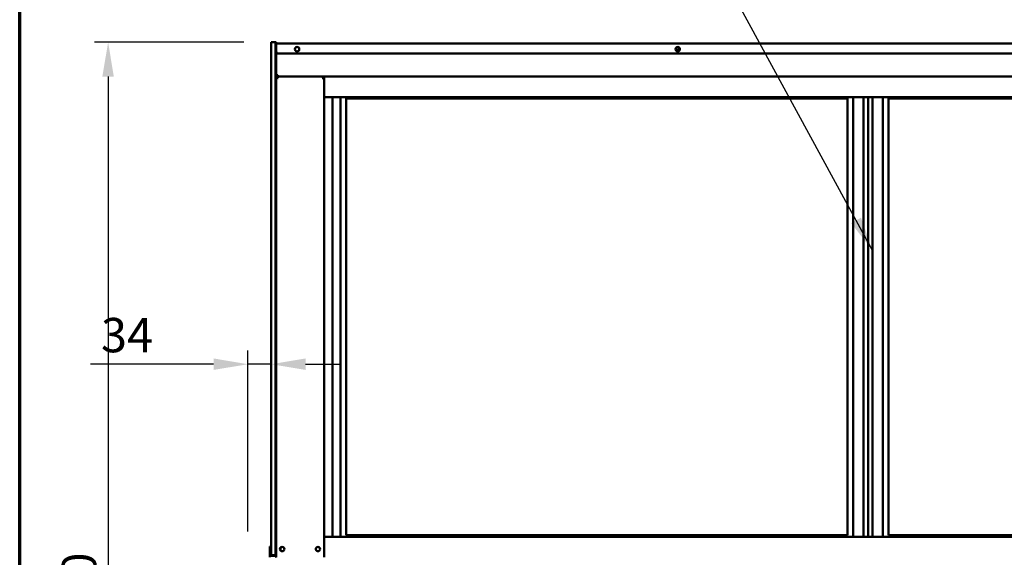
# Model space of a CAD drawing. Units: millimetres. Extents: x 65 to 5843, y 100 to 4100.
# Drawn here: x 100 to 1534, y 1875 to 2658 of the extents above; entities that cross this region are included whole.
import ezdxf

# ---------------------------------------------------------------- set-up
doc = ezdxf.new("R2010")
doc.units = ezdxf.units.MM
doc.header["$LTSCALE"] = 20
for name, color, linetype, lineweight in [('Border (ISO)', 7, 'Continuous', 70), ('Dimension (ISO)', 7, 'Continuous', 25), ('Symbol (ISO)', 7, 'Continuous', 25), ('Visible (ISO)', 7, 'Continuous', 50)]:
    doc.layers.add(name, color=color, linetype=linetype, lineweight=lineweight)
doc.styles.add('Note Text (ISO)', font='tahoma.ttf')
doc.dimstyles.new('Default (ISO)', dxfattribs={"dimscale": 20, "dimtxt": 2.5, "dimasz": 2.5, "dimexe": 1, "dimexo": 2, "dimgap": 0.762, "dimtad": 1, "dimtoh": 1, "dimdec": 1, "dimrnd": 1e-08, "dimzin": 0, "dimdsep": 46, "dimtxsty": 'Note Text (ISO)', "dimcen": 0.09, "dimdle": 10, "dimclrd": 256, "dimclre": 256, "dimclrt": 256, "dimadec": 1, "dimazin": 0, "dimtfac": 1.40208, "dimtmove": 0, "dimatfit": 3, "dimfxl": 1, "dimtolj": 1, "dimtzin": 0, "dimlwd": -1, "dimlwe": -1, "dimarcsym": 0})
doc.dimstyles.new('Default - Method 1b (ISO)$7', dxfattribs={"dimscale": 20, "dimtxt": 2.5, "dimasz": 2.5, "dimexe": 3.175, "dimexo": 0, "dimgap": 0.762, "dimtad": 1, "dimtoh": 1, "dimrnd": 1e-08, "dimtxsty": 'Note Text (ISO)', "dimcen": 0.09, "dimdle": 10, "dimclrd": 256, "dimclre": 256, "dimclrt": 256, "dimazin": 2, "dimtfac": 1.4, "dimtmove": 0, "dimatfit": 3, "dimfxl": 1, "dimtolj": 1, "dimlwd": -1, "dimlwe": -1, "dimarcsym": 0})

# ---------------------------------------------------------------- blocks, each defined once
blk = doc.blocks.new('Borders Default Border')
at = {"layer": 'Border (ISO)', "flags": 128}
blk.add_lwpolyline([(5, 5), (5, 205), (292, 205), (292, 5), (5, 5)], dxfattribs=at)
blk = doc.blocks.new('*D8')
at = {"layer": 'Defpoints', "color": 0, "transparency": 16777216}
for p in [(466.4, 2625.2), (228.8, 975.9), (502.2, 975.9)]:
    blk.add_point(p, dxfattribs=at)
at = {"layer": 'Dimension (ISO)', "transparency": 16777216}
for p, q in [((426.4, 2625.2), (208.8, 2625.2)), ((228.8, 2575.2), (228.8, 1025.9)), ((462.2, 975.9), (208.8, 975.9))]:
    blk.add_line(p, q, dxfattribs=at)
for points in [[(220.4, 2575.2), (237.1, 2575.2), (228.8, 2625.2)], [(220.4, 1025.9), (237.1, 1025.9), (228.8, 975.9)]]:
    blk.add_solid(points, dxfattribs=at)
at = {"layer": 'Dimension (ISO)', "transparency": 16777216, "insert": (161.5, 1730.6), "char_height": 50, "attachment_point": 1, "rotation": 90, "style": 'Note Text (ISO)'}
blk.add_mtext('\\A1;1650', dxfattribs=at)
blk = doc.blocks.new('*D10')
at = {"layer": 'Defpoints', "color": 0, "transparency": 16777216}
for p in [(432.4, 2156.3), (466.4, 2135.9), (432.4, 1872.7)]:
    blk.add_point(p, dxfattribs=at)
at = {"layer": 'Dimension (ISO)', "transparency": 16777216}
for p, q in [((432.4, 1912.7), (432.4, 2176.3)), ((382.4, 2156.3), (203.1, 2156.3)), ((466.4, 2156.3), (432.4, 2156.3)), ((516.4, 2156.3), (566.4, 2156.3))]:
    blk.add_line(p, q, dxfattribs=at)
for points in [[(382.4, 2164.7), (382.4, 2148), (432.4, 2156.3)], [(516.4, 2164.7), (516.4, 2148), (466.4, 2156.3)]]:
    blk.add_solid(points, dxfattribs=at)
at = {"layer": 'Dimension (ISO)', "transparency": 16777216, "insert": (218.4, 2223.7), "char_height": 50, "attachment_point": 1, "style": 'Note Text (ISO)'}
blk.add_mtext('\\A1;34', dxfattribs=at)

msp = doc.modelspace()

# ---------------------------------------------------------------- linework, layer by layer
at = {"layer": 'Visible (ISO)'}
for p, q in [((472.36, 2625.16), (466.36, 2625.16)), ((466.36, 2620.16), (466.36, 2625.16)), ((473.56, 2625.16), (472.36, 2625.16)), ((472.36, 2620.16), (472.36, 2625.16)), ((472.36, 2625.16), (472.36, 2620.16)), ((473.56, 2625.16), (473.56, 2623.26)), ((466.36, 1883.16), (466.36, 2620.16)), ((472.36, 1880.66), (472.36, 2620.16)), ((472.36, 2620.16), (472.36, 1883.16)), ((473.56, 2623.26), (2197.56, 2623.26)), ((473.56, 2623.26), (473.56, 2621.56)), ((473.56, 2611.56), (473.56, 2621.56)), ((473.56, 1880.66), (473.56, 2611.56)), ((1055.28, 2614.36), (1061.51, 2614.36)), ((1934.06, 2608.56), (476.56, 2608.56)), ((473.56, 2577.36), (475.76, 2577.36)), ((474.76, 2575.16), (473.56, 2575.16)), ((474.96, 2575.16), (542.16, 2575.16)), ((474.96, 2574.47), (474.96, 2575.16)), ((475.76, 2575.16), (475.76, 2577.36)), ((543.56, 2575.16), (475.76, 2575.16)), ((476.42, 2572.96), (475.76, 2572.96)), ((541.36, 2572.96), (540.69, 2572.96)), ((542.16, 2575.16), (542.16, 2574.47)), ((542.35, 2575.09), (542.16, 2575.09)), ((542.36, 2575.16), (543.56, 2575.16)), ((543.56, 2545.16), (543.56, 2575.16)), ((543.56, 2575.16), (2127.56, 2575.16)), ((543.56, 2545.16), (543.56, 1905.16)), ((543.56, 2545.16), (2127.56, 2545.16)), ((555.41, 2545.16), (555.41, 1905.16)), ((567.06, 2545.16), (567.06, 1905.16)), ((575.56, 1907.16), (575.56, 2543.16)), ((575.56, 2543.16), (1305.56, 2543.16)), ((1305.56, 2543.16), (1305.56, 1907.16)), ((1314.06, 1905.16), (1314.06, 2545.16)), ((1329.06, 2545.16), (1329.06, 1905.16)), ((1335.56, 2545.16), (1335.56, 1905.16)), ((1342.06, 1905.16), (1342.06, 2545.16)), ((1357.06, 2545.16), (1357.06, 1905.16)), ((1365.56, 1907.16), (1365.56, 2543.16)), ((1365.56, 2543.16), (2095.56, 2543.16)), ((543.56, 1905.16), (2127.56, 1905.16)), ((543.56, 1905.16), (543.56, 1875.16)), ((575.56, 1907.16), (1305.56, 1907.16)), ((1365.56, 1907.16), (2095.56, 1907.16)), ((464.56, 1890.88), (464.56, 1886.08)), ((466.36, 1890.88), (464.56, 1890.88)), ((464.56, 1886.08), (464.56, 1882.16)), ((464.56, 1877.16), (464.56, 1882.16)), ((466.36, 1878.16), (466.36, 1883.16)), ((472.36, 1875.66), (472.36, 1880.66)), ((473.56, 1880.66), (473.56, 1876.52)), ((466.56, 1877.16), (464.56, 1877.16)), ((464.56, 1875.16), (464.56, 1877.16)), ((466.36, 1878.16), (472.36, 1878.16)), ((466.56, 1877.16), (466.56, 1878.16)), ((472.36, 1877.16), (466.56, 1877.16)), ((472.36, 1875.66), (473.56, 1875.66)), ((473.56, 1876.52), (473.56, 1875.16))]:
    msp.add_line(p, q, dxfattribs=at)
for centre in [(504.07, 2615.06), (1058.4, 2615.06), (482.26, 1887.16), (534.36, 1887.16)]:
    msp.add_circle(centre, 3.2, dxfattribs=at)
for centre, radius, start, end in [((476.56, 2611.56), 3, 180, 270), ((504.06, 2615.06), 3.2, 270.08952, 89.91048), ((1058.39, 2615.06), 3.2, 270.05968, 89.94032), ((475.76, 2577.36), 2.2, 180, 242.96431), ((475.76, 2577.36), 1, 180, 270), ((475.76, 2577.36), 2.2, 242.96431, 270), ((475.76, 2572.96), 2.2, 111.32369, 116.11268), ((541.36, 2572.96), 2.2, 63.88732, 68.67631), ((482.76, 1887.16), 3.25, 100.14581, 259.85419)]:
    msp.add_arc(centre, radius, start, end, dxfattribs=at)
msp.add_ellipse((475.76, 2577.14), major_axis=(-2.2, 0), ratio=0.9329523, start_param=0, end_param=1.3144924, dxfattribs=at)
for points, knots in [([(475.76, 2572.96), (474.98, 2573.58), (474.19, 2574.21), (473.8, 2574.69), (473.65, 2574.87), (473.56, 2575.03), (473.56, 2575.16)], [-1, -1, -1, -1, -0.2801379, -0.2801379, -0.2801379, 0, 0, 0, 0]), ([(474.76, 2575.16), (474.76, 2574.77), (475.15, 2574.04), (475.57, 2573.29), (475.63, 2573.18), (475.7, 2573.07), (475.76, 2572.96)], [0, 0, 0, 0, 0.8717978, 0.8717978, 0.8717978, 1, 1, 1, 1]), ([(475.13, 2575.02), (475.27, 2574.85), (475.47, 2574.54), (475.69, 2574.19), (475.71, 2574.15), (475.73, 2574.12), (475.76, 2574.08)], [-0.79358896, -0.79358896, -0.79358896, -0.79358896, -0.40583347, -0.40583347, -0.40583347, -0.36533522, -0.36533522, -0.36533522, -0.36533522]), ([(541.36, 2572.96), (541.79, 2573.71), (542.23, 2574.48), (542.33, 2574.97), (542.35, 2575.04), (542.36, 2575.1), (542.36, 2575.16)], [0, 0, 0, 0, 0.8717978, 0.8717978, 0.8717978, 1, 1, 1, 1]), ([(543.56, 2575.16), (543.56, 2574.86), (543.05, 2574.36), (542.4, 2573.81), (542.08, 2573.54), (541.72, 2573.25), (541.36, 2572.96)], [-1, -1, -1, -1, -0.3328113, -0.3328113, -0.3328113, 0, 0, 0, 0]), ([(541.36, 2574.08), (541.56, 2574.4), (541.74, 2574.68), (541.88, 2574.88), (541.92, 2574.93), (541.95, 2574.98), (541.99, 2575.02)], [-0.64287704, -0.64287704, -0.64287704, -0.64287704, -0.30588794, -0.30588794, -0.30588794, -0.21446694, -0.21446694, -0.21446694, -0.21446694])]:
    msp.add_open_spline(points, degree=3, knots=knots, dxfattribs=at)
for points in [[(474.96, 2575.16), (474.99, 2575.16), (475.06, 2575.11), (475.13, 2575.02)], [(475.76, 2573.47), (475.58, 2573.6), (475.42, 2573.71), (475.29, 2573.8)], [(476.42, 2572.96), (476.2, 2573.35), (475.96, 2573.74), (475.76, 2574.08)], [(475.76, 2573.47), (475.96, 2573.32), (476.2, 2573.14), (476.42, 2572.96)], [(541.36, 2574.08), (541.15, 2573.74), (540.92, 2573.35), (540.69, 2572.96)], [(540.69, 2572.96), (540.92, 2573.14), (541.15, 2573.31), (541.36, 2573.47)], [(541.83, 2573.8), (541.69, 2573.71), (541.53, 2573.6), (541.36, 2573.47)], [(541.99, 2575.02), (542.06, 2575.11), (542.12, 2575.16), (542.16, 2575.16)]]:
    msp.add_open_spline(points, degree=3, dxfattribs=at)

# ---------------------------------------------------------------- block references
at = {"xscale": 20, "yscale": 20, "zscale": 20}
msp.add_blockref('Borders Default Border', (0, 0), dxfattribs=at)

# ---------------------------------------------------------------- dimensions: what is measured, and where the dimension line sits
at = {"layer": 'Dimension (ISO)'}
dim = msp.add_linear_dim(base=(228.77, 975.86), p1=(466.36, 2625.16), p2=(502.16, 975.86), angle=90, dimstyle='Default (ISO)', override={"dimgap": 0.762, "dimtoh": 0, "dimdec": 0, "dimlfac": 1.000424, "dimtol": 0, "dimlim": 0, "dimtp": 0, "dimtm": 0, "dimtdec": 2, "dimtofl": 0, "dimatfit": 1}, dxfattribs=at)
dim.commit()
dim.dimension.update_dxf_attribs({"geometry": '*D8', "text_midpoint": (228.77, 1800.51), "dimtype": 160})
dim = msp.add_linear_dim(base=(432.36, 2156.34), p1=(466.36, 2135.91), p2=(432.36, 1872.66), dimstyle='Default (ISO)', override={"dimgap": 0.762, "dimtoh": 0, "dimdec": 0, "dimse1": 1, "dimtol": 0, "dimlim": 0, "dimtp": 0, "dimtm": 0, "dimtdec": 2, "dimtofl": 1, "dimatfit": 1}, dxfattribs=at)
dim.commit()
dim.dimension.update_dxf_attribs({"geometry": '*D10', "text_midpoint": (253.42, 2156.34), "dimtype": 160})

# ---------------------------------------------------------------- leaders
at = {"layer": 'Symbol (ISO)', "annotation_type": 0, "has_hookline": 1, "hookline_direction": 1, "text_width": 825.32}
msp.add_leader([(1342.06, 2321.83), (1082.29, 2799.97), (1032.29, 2799.97)], dimstyle='Default - Method 1b (ISO)$7', override={"dimtad": 0}, dxfattribs=at)

doc.saveas('drawing.dxf')
